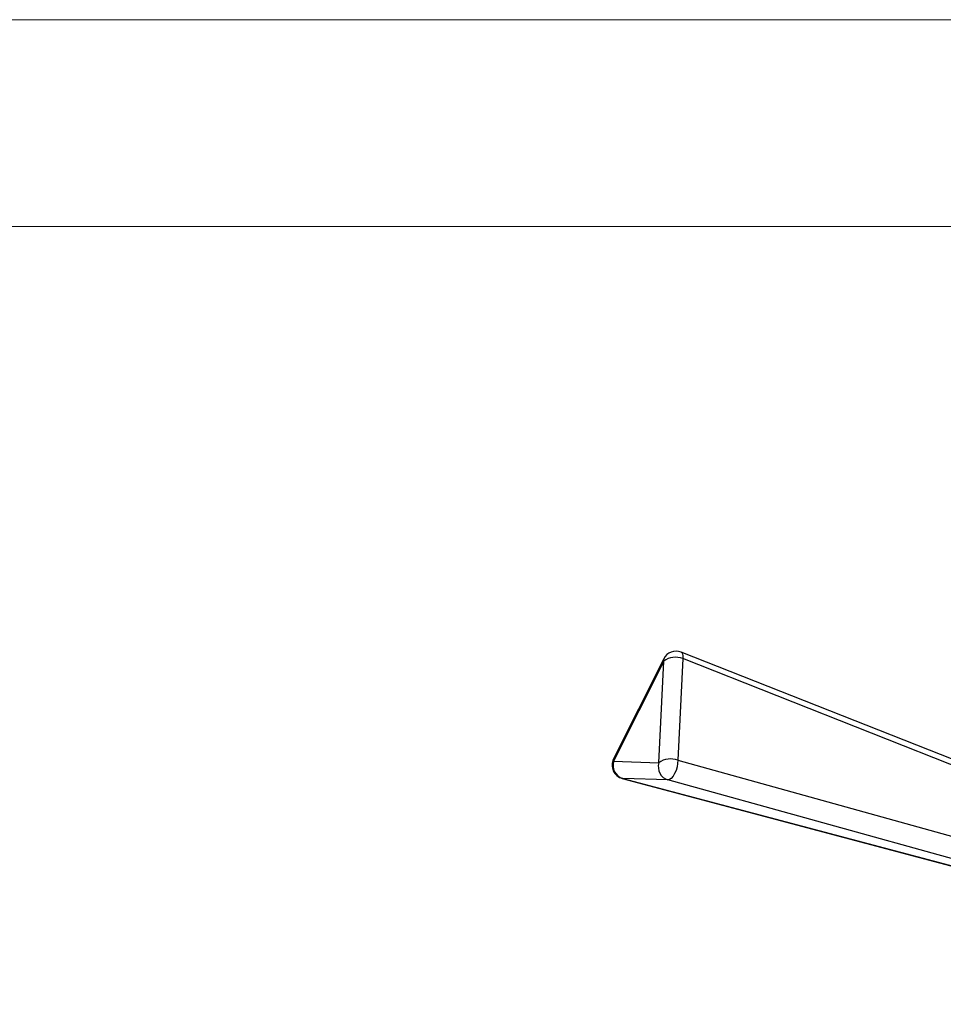
# Model space of a CAD drawing. Units: millimetres. Extents: x 5 to 292, y 5 to 205.
# Drawn here: x 150 to 172, y 181 to 205 of the extents above; entities that cross this region are included whole.
import ezdxf

# ---------------------------------------------------------------- set-up
doc = ezdxf.new("R2010")
doc.units = ezdxf.units.MM

msp = doc.modelspace()

# ---------------------------------------------------------------- linework, layer by layer
at = {"color": 7, "linetype": 'Continuous', "lineweight": 18}
for p, q in [((292, 205), (5, 205)), ((287, 200), (10, 200))]:
    msp.add_line(p, q, dxfattribs=at)
at = {"color": 7, "linetype": 'Continuous', "lineweight": 25}
for p, q in [((185.31353, 182.04962), (165.91893, 189.72229)), ((165.49824, 189.56156), (164.286, 187.14026)), ((165.49962, 189.50492), (164.28738, 187.08363)), ((165.38106, 187.04829), (165.49962, 189.50492)), ((165.95793, 189.56562), (165.83937, 187.10899)), ((185.36049, 181.88981), (165.95793, 189.56562)), ((164.28738, 187.08363), (165.38106, 187.04829)), ((165.83937, 187.10899), (185.3508, 181.68919)), ((164.49845, 186.66888), (185.01303, 181.21696)), ((165.6008, 186.63247), (164.50712, 186.66781)), ((164.50712, 186.66781), (185.02292, 181.21556)), ((185.11223, 181.21268), (165.6008, 186.63247))]:
    msp.add_line(p, q, dxfattribs=at)
at = {"color": 8, "linetype": 'Continuous', "lineweight": 25}
msp.add_line((164.50712, 186.66781), (164.49845, 186.66888), dxfattribs=at)
at = {"color": 8, "linetype": 'Continuous', "lineweight": 25, "flags": 128}
msp.add_lwpolyline([(165.91893, 189.72229), (165.9326, 189.71361), (165.95182, 189.68144), (165.96045, 189.63096), (165.95793, 189.56562)], dxfattribs=at)
at = {"color": 7, "linetype": 'Continuous', "lineweight": 25, "flags": 128}
msp.add_lwpolyline([(165.83937, 187.10899), (165.83494, 187.03016), (165.81981, 186.94626), (165.79503, 186.86302), (165.76227, 186.78607), (165.72376, 186.72066), (165.68212, 186.67123), (165.64018, 186.64116), (165.6008, 186.63247)], dxfattribs=at)
at = {"color": 7, "linetype": 'Continuous', "lineweight": 25}
for centre, radius, start, end in [((165.79631, 189.41233), 0.33334, 68.416551, 153.404714), ((165.78431, 189.11591), 0.48206, 68.890112, 126.197525), ((164.58406, 186.99104), 0.33333, 153.405098, 255.117091), ((164.60786, 186.98701), 0.33473, 163.223569, 252.483015), ((165.70155, 186.95168), 0.33473, 163.224023, 252.48312), ((165.66575, 186.6593), 0.48204, 68.889545, 126.199052)]:
    msp.add_arc(centre, radius, start, end, dxfattribs=at)
at = {"color": 8, "linetype": 'Continuous', "lineweight": 25}
for centre, start, end in [((165.55597, 189.53463), 154.996038, 207.803469), ((164.34372, 187.11334), 154.995812, 207.804699)]:
    msp.add_arc(centre, 0.06369, start, end, dxfattribs=at)

doc.saveas('drawing.dxf')
